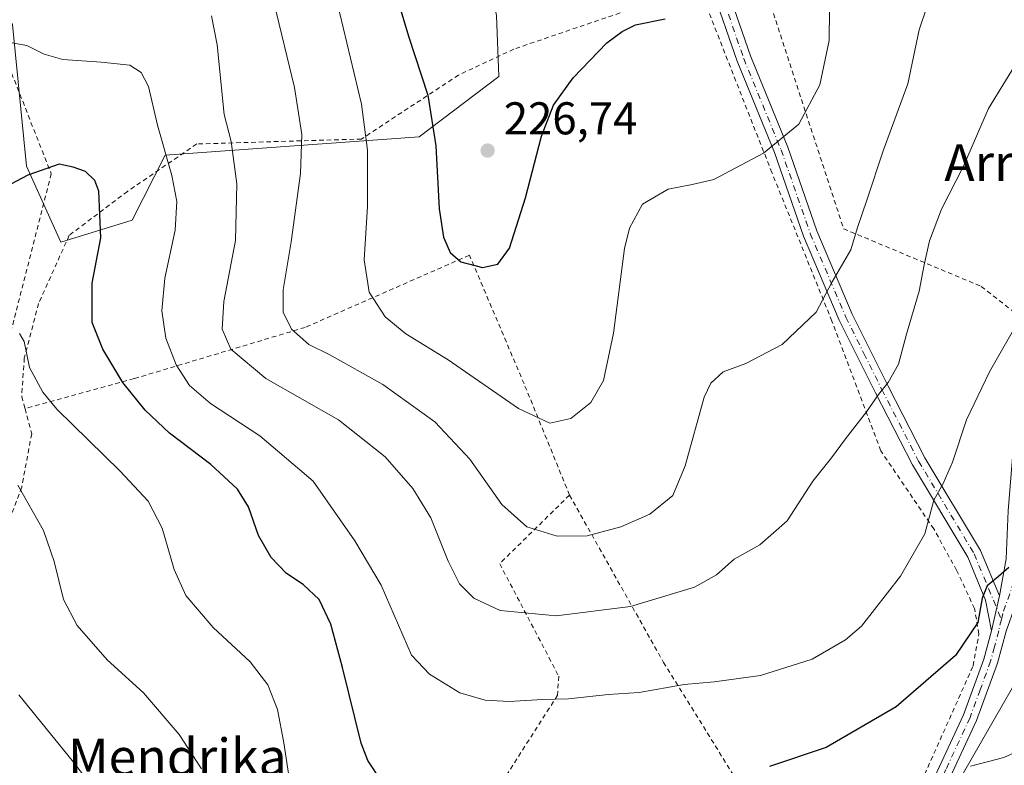
# Model space of a CAD drawing. Units: metres. Extents: x 616891 to 620320, y 4775703 to 4778076.
# Drawn here: x 617817 to 618032, y 4777714 to 4777877 of the extents above; entities that cross this region are included whole.
import ezdxf
from ezdxf.enums import TextEntityAlignment as Align

# ---------------------------------------------------------------- set-up
doc = ezdxf.new("R2010")
doc.units = ezdxf.units.M
doc.header["$MEASUREMENT"] = 0
doc.linetypes.add('DGN Style 2', pattern=[1.6480167562047852, 0.988810053722871, -0.6592067024819142])
doc.linetypes.add('DGN Style 4', pattern=[2.6384748266838614, 1.318413404963828, -0.6592067024819142, 0.001648016756204785, -0.6592067024819142])
for name, color, linetype, lineweight in [('Alambrada', 7, 'DGN Style 2', 0), ('Arbolado forestal CxS', 92, 'Continuous', 0), ('Curva de nivel maestra', 30, 'Continuous', 30), ('Curva de nivel normal', 30, 'Continuous', 0), ('Pista pavimentada Cxs', 135, 'Continuous', 0), ('Pista pavimentada eje', 135, 'DGN Style 4', 0), ('Prado CxS', 92, 'Continuous', 0), ('Punto de cota en terreno', 7, 'Continuous', 0), ('Rótulo de punto de cota en terreno', 7, 'Continuous', 0), ('Texto cartográfico', 7, 'Continuous', 0), ('Vegetación y arbolados urbanos CxS', 151, 'Continuous', 0)]:
    doc.layers.add(name, color=color, linetype=linetype, lineweight=lineweight)
doc.styles.add('Style-Arial', font='txt')

# ---------------------------------------------------------------- blocks, each defined once
blk = doc.blocks.new('*U24')
at = {"layer": 'Prado CxS', "color": 92, "linetype": 'Continuous', "lineweight": 0}
for points in [[(618037.6316999998, 4777738.6007, 197.6952000000019), (618016.2588999998, 4777701.3847, 194.6665000000066)], [(617815.1731000004, 4777875.927100001, 206.3978999999963), (617818.2383000003, 4777844.995100001, 201.1272999999928), (617825.7342999997, 4777828.397700001, 198.2635000000009), (617841.2613000004, 4777833.215700001, 201.3969999999972), (617848.4905000003, 4777847.403899999, 204.6606999999931), (617903.9071000004, 4777851.419700001, 223.3295999999973), (617921.3088999996, 4777864.537699999, 227.0056000000041), (617920.7763, 4777877.8903, 228.7548999999999), (617917.1228999998, 4777895.426899999, 229.9199999999983), (617915.9545, 4777918.080700001, 233.3160999999964), (617894.8049, 4777949.939300001, 234.891300000003), (617883.0255000005, 4777957.4345, 233.9557999999961), (617878.4319000002, 4777985.276699999, 238.5265000000072), (617863.4824999999, 4778005.891100001, 241.7133000000031), (617876.9351000005, 4778014.5283, 242.4005000000034), (617889.3567000004, 4778018.181700001, 242.1486000000005), (617901.0481000004, 4778033.5261, 240.337400000004), (617901.1535, 4778033.973999999, 240.2807999999932), (618225.2823000001, 4778039.614200001, 189.321299999996)]]:
    blk.add_polyline3d(points, dxfattribs=at)
blk = doc.blocks.new('5PATER')
at = {"layer": 'Vegetación y arbolados urbanos CxS', "linetype": 'Continuous', "lineweight": 0}
h = blk.add_hatch(color=51, dxfattribs=at)
edge = h.paths.add_edge_path()
edge.add_ellipse((0, 0), major_axis=(-0.1095731443231308, -0.1110710700762829), ratio=0.9994222409660322, start_angle=0, end_angle=360)

msp = doc.modelspace()

# ---------------------------------------------------------------- linework, layer by layer
at = {"layer": 'Alambrada', "color": 7, "linetype": 'DGN Style 2', "lineweight": 0}
for points in [[(618082.5800999999, 4777972.690099999, 211.813599999994), (618076.8201000001, 4777970.090100001, 211.3990999999951), (618065.1901000004, 4777960.4901, 212.9023000000016), (618048.2500999998, 4777947.370100001, 215.2565999999933), (618024.5900999998, 4777929.050100001, 218.9455000000016), (617998.9600999998, 4777910.840100001, 222.0149999999994), (617975.6401000004, 4777895.5601, 240.3062999999966), (617996.5500999996, 4777831.3301, 232.6070000000036), (618026.6001000004, 4777818.7501, 216.8421999999992), (618036.2401000002, 4777811.1801, 218.0191999999952), (618038.4801000003, 4777814.370100001, 211.4012999999977), (618051.4401000004, 4777877.4301, 208.2146000000066), (618057.9600999998, 4777898.940099999, 208.4134000000049), (618065.5100999996, 4777926.850099999, 209.431700000001), (618078.5701000001, 4777951.170100001, 209.1356999999989), (618087.5500999996, 4777969.220100001, 210.0179999999964)], [(617771.5100999996, 4777922.5001, 219.9768999999942), (617804.7301000003, 4777891.360099999, 214.9193999999989), (617823.6201, 4777843.300100001, 216.4891999999964), (617813.2600999996, 4777802.790100001, 217.473800000007), (617813.9200999998, 4777791.170100001, 218.3292999999976)], [(617994.4801000003, 4777675.5001, 198.4409000000014), (618001.1401000004, 4777682.8101, 193.6858000000066), (618012.9001000002, 4777709.340100001, 204.4186000000045), (618024.8201000001, 4777736.020099999, 200.9106000000029), (618026.0701000001, 4777742.920100001, 207.0163999999932), (618025.1201, 4777748.5001, 209.0785999999935), (618021.2100999998, 4777756.850099999, 210.1169999999984), (618016.2301000003, 4777765.850099999, 206.3898000000045), (618004.6501000002, 4777782.9301, 213.9233999999997), (617993.9901000002, 4777811.210100001, 215.4542999999976), (617980.8901000004, 4777843.590100001, 223.0938000000024), (617964.8901000004, 4777884.2601, 234.6880999999994), (617956.7301000003, 4777881.4801, 243.161500000002), (617953.9901000002, 4777880.550100001, 242.9557000000059), (617924.5701000001, 4777870.520099999, 233.7406000000047), (617912.5000999998, 4777864.860099999, 241.6497999999993), (617891.3201000001, 4777850.9101, 242.1554000000033), (617855.3701, 4777849.8301, 230.1662000000069), (617840.2801000001, 4777839.5001, 219.1122000000032), (617827.5500999996, 4777829.920100001, 221.6671000000061), (617820.8501000004, 4777815.020099999, 203.3420000000042), (617817.7401000002, 4777803.130100001, 210.5696999999927), (617817.1700999998, 4777794.7401, 211.1227000000072), (617817.8901000004, 4777792.100099999, 209.9541999999929)], [(617936.7301000003, 4777773.2401, 217.8843000000052), (617926.8101000005, 4777797.5101, 221.3497000000062), (617914.8901000004, 4777825.5701, 225.4529000000039), (617879.0301000001, 4777809.8301, 215.7712000000029), (617841.7301000003, 4777798.6601, 201.2709999999934), (617817.8901000004, 4777792.100099999, 209.9541999999929)], [(617817.8901000004, 4777792.100099999, 209.9541999999929), (617819.3501000004, 4777786.630100001, 208.1468000000023), (617817.1700999998, 4777774.9801, 195.2684000000008), (617810.3901000004, 4777757.0101, 187.6891999999934), (617804.1901000004, 4777737.2401, 196.7994000000035), (617814.4700999996, 4777711.050100001, 181.7274000000034), (617830.4301000005, 4777685.440099999, 183.2124999999942), (617861.3901000004, 4777630.340100001, 189.8004999999976), (617866.9200999998, 4777632.7501, 182.8059999999969), (617880.2401000002, 4777645.850099999, 194.5148999999947), (617906.7600999996, 4777666.630100001, 196.795100000003)], [(617936.7301000003, 4777773.2401, 217.8843000000052), (617921.4901000002, 4777758.280099999, 225.142200000002), (617934.3800999997, 4777733.7401, 207.1576999999961), (617934.1101000002, 4777729.5801, 205.9818999999989), (617915.1001000004, 4777699.850099999, 206.6340999999957), (617903.8701, 4777705.850099999, 225.7635000000009), (617906.7600999996, 4777666.630100001, 196.795100000003)], [(617936.7301000003, 4777773.2401, 217.8843000000052), (617957.2401000002, 4777736.7601, 206.8764999999985), (617980.5800999999, 4777699.170100001, 197.3653999999951), (617994.4801000003, 4777675.5001, 198.4409000000014)]]:
    msp.add_polyline3d(points, dxfattribs=at)
at = {"layer": 'Arbolado forestal CxS', "color": 92, "linetype": 'Continuous', "lineweight": 0}
for points in [[(617812.8844999997, 4778015.261700001, 236.0080000000016), (617824.6634999998, 4778015.797300001, 238.7237000000023), (617828.6530999999, 4778015.480900001, 239.4536999999982), (617836.8837000001, 4778014.828700001, 241.1358000000037), (617863.4824999999, 4778005.891100001, 241.7133000000031), (617878.4319000002, 4777985.276699999, 238.5265000000072), (617883.0255000005, 4777957.4345, 233.9557999999961), (617894.8049, 4777949.939300001, 234.891300000003), (617915.9545, 4777918.080700001, 233.3160999999964), (617917.1228999998, 4777895.426899999, 229.9199999999983), (617920.7763, 4777877.8903, 228.7548999999999), (617921.3088999996, 4777864.537699999, 227.0056000000041), (617903.9071000004, 4777851.419700001, 223.3295999999973), (617848.4905000003, 4777847.403899999, 204.6606999999931), (617841.2613000004, 4777833.215700001, 201.3969999999972), (617825.7342999997, 4777828.397700001, 198.2635000000009), (617818.2383000003, 4777844.995100001, 201.1272999999928), (617815.1731000004, 4777875.927100001, 206.3978999999963)], [(617804.6376999998, 4778012.4911, 234.5056999999942), (617743.0947000004, 4777991.815099999, 216.9223999999958), (617749.7028999999, 4777967.609099999, 220.3341999999975), (617755.0579000004, 4777951.010700001, 215.9250999999931), (617774.3334999997, 4777932.270300001, 215.0289000000048), (617783.1681000004, 4777905.2303, 210.071100000001), (617804.7871000003, 4777891.657299999, 208.8983000000007), (617815.1731000004, 4777875.927100001, 206.3978999999963), (617818.2383000003, 4777844.995100001, 201.1272999999928), (617825.7342999997, 4777828.397700001, 198.2635000000009), (617841.2613000004, 4777833.215700001, 201.3969999999972), (617848.4905000003, 4777847.403899999, 204.6606999999931), (617903.9071000004, 4777851.419700001, 223.3295999999973), (617921.3088999996, 4777864.537699999, 227.0056000000041), (617920.7763, 4777877.8903, 228.7548999999999), (617917.1228999998, 4777895.426899999, 229.9199999999983), (617915.9545, 4777918.080700001, 233.3160999999964), (617894.8049, 4777949.939300001, 234.891300000003), (617883.0255000005, 4777957.4345, 233.9557999999961), (617878.4319000002, 4777985.276699999, 238.5265000000072), (617863.4824999999, 4778005.891100001, 241.7133000000031)], [(618038.5673000002, 4777598.4307, 174.4078000000009), (618026.6306999996, 4777578.2007, 173.1649000000034), (618015.3679000001, 4777600.922300001, 172.9017000000022), (618001.7050999999, 4777615.3895, 173.0546000000031), (617986.4335000003, 4777625.837900001, 174.2302999999956), (617973.5740999999, 4777631.464299999, 176.2315999999992), (617963.9294999996, 4777636.286699999, 178.9431000000041), (617964.0713000001, 4777637.5647, 180.1110000000044), (617964.7333000004, 4777643.520099999, 185.3592000000062), (617976.7890999997, 4777643.519900001, 187.1499999999942), (617989.6489000004, 4777648.342300001, 188.7146999999968), (618003.3120999997, 4777654.7719, 188.5638999999937), (618011.9271, 4777657.643300001, 187.5463000000018), (618007.4336999999, 4777669.1985, 190.3570000000036), (618003.6464999998, 4777678.938100001, 192.5289000000048), (618016.2588999998, 4777701.3847, 194.6665000000066), (618037.6316999998, 4777738.6007, 197.6952000000019)], [(618037.6316999998, 4777738.6007, 197.6952000000019), (618016.2588999998, 4777701.3847, 194.6665000000066), (618003.6464999998, 4777678.938100001, 192.5289000000048)]]:
    msp.add_polyline3d(points, dxfattribs=at)
at = {"layer": 'Curva de nivel maestra', "color": 30, "linetype": 'Continuous', "lineweight": 30, "flags": 128}
for points, elevation in [([(617898.04, 4777885.360099999), (617901.5599999996, 4777873.360099999), (617905.8200000003, 4777860.4801), (617907.5599999996, 4777849.4001), (617908.2800000003, 4777835.670100001), (617909.2000000002, 4777829.5101), (617910.6699999999, 4777826.1501), (617913, 4777824.110099999), (617917.7599999999, 4777822.860099999), (617921.0599999996, 4777823.600099999), (617923.6200000001, 4777827.110099999), (617927.1299999999, 4777838.110099999), (617930.6200000001, 4777851.5701), (617933.2599999999, 4777858.290100001), (617937.5099999999, 4777864.2401), (617944.8399999999, 4777871.9001), (617948.2400000002, 4777874.4001), (617951.0999999996, 4777875.8201), (617957.5999999996, 4777877.130100001)], 225), ([(617895.54, 4777711.0801), (617892.6799999997, 4777715.3301), (617891.2599999999, 4777719.100099999), (617887.2100000001, 4777735.6501), (617884.6399999997, 4777745.100099999), (617882.0800000001, 4777750.440099999), (617878.6399999997, 4777753.700099999), (617874.9100000003, 4777756.210100001), (617871.5999999996, 4777759.620100001), (617868.8600000005, 4777764.460100001), (617866.6399999997, 4777770.6501), (617864.2800000003, 4777774.5701), (617858.4299999997, 4777779.890100001), (617849.4600000001, 4777786.7601), (617844.0999999996, 4777791.7501), (617839.2699999996, 4777797.780099999), (617834.8899999997, 4777805.110099999), (617832.5599999996, 4777810.920100001), (617832.5700000003, 4777819.440099999), (617834.4299999997, 4777829.3301), (617834.0300000003, 4777839.5701), (617833.1100000005, 4777841.890100001), (617831.0899999999, 4777843.8201), (617828.4000000004, 4777844.7601), (617825.3399999999, 4777845.420100001), (617818.54, 4777843.0601), (617811.0199999996, 4777839.110099999)], 200), ([(618032.5999999996, 4777757.450099999), (618030.3700000001, 4777755.450099999), (618027.9100000003, 4777753.450099999), (618026.7999999998, 4777750.780099999), (618025.8200000003, 4777745.450099999), (618020.9400000004, 4777738.270099999), (618008.0099999999, 4777727.030099999), (617992.7100000001, 4777718.170100001), (617980.3799999999, 4777714.020099999)], 200)]:
    msp.add_lwpolyline(points, dxfattribs=dict(at, elevation=elevation))
at = {"layer": 'Curva de nivel normal', "color": 30, "linetype": 'Continuous', "lineweight": 0, "flags": 128}
for points, elevation in [([(617993.5599999996, 4777885.720000001), (617993.4100000003, 4777872.41), (617991.3499999996, 4777862.710000001), (617986.7999999998, 4777854.140000001), (617979.0800000001, 4777847.810000001), (617968.2199999997, 4777842.100000001), (617963.4600000001, 4777840.980000001), (617958.2300000006, 4777839.949999999), (617952.6399999997, 4777836.699999999), (617949.8399999999, 4777831.49), (617948.75, 4777827.039999999), (617946.3099999996, 4777808.539999999), (617944.1799999997, 4777798.210000001), (617941.3799999999, 4777793.449999999), (617937.0199999996, 4777789.960000001), (617932.4000000004, 4777788.9), (617925.5999999996, 4777792.119999999), (617910.2699999996, 4777802.76), (617900.9800000006, 4777808.439999999), (617896.4900000002, 4777812.16), (617892.9900000002, 4777817.49), (617891.8899999997, 4777824.539999999), (617892.6100000005, 4777836.24), (617892.6100000005, 4777848.470000001), (617891.3600000005, 4777858.5), (617886.5099999999, 4777878.550000001)], 220), ([(618014.7800000003, 4777879.92), (618013.0499999998, 4777874.710000001), (618010.5300000003, 4777862.92), (618005.1799999997, 4777848.300000001), (618001.5999999996, 4777837.57), (617999.5700000003, 4777831.640000001), (617998.1500000004, 4777826.77), (617994.0499999998, 4777819.77), (617990.5800000001, 4777813.109999999), (617983.1399999997, 4777806.119999999), (617975.2000000002, 4777801.960000001), (617970.29, 4777800.16), (617967.5499999998, 4777797.66), (617966.1200000001, 4777794.59), (617962, 4777779.59), (617959.2599999999, 4777773.189999999), (617954.2199999997, 4777769.09), (617947.9400000004, 4777766.300000001), (617940.5999999996, 4777764.380000001), (617934.04, 4777764.279999999), (617927.4100000003, 4777766.33), (617921.9800000006, 4777771.16), (617914.9500000002, 4777781.050000001), (617907.3499999996, 4777789.24), (617895.9800000006, 4777797.350000001), (617884.29, 4777803.880000001), (617879.8200000003, 4777806.119999999), (617876.0599999996, 4777809.41), (617874.2100000001, 4777813.16), (617874.2199999997, 4777818.039999999), (617876.0099999999, 4777828.49), (617877.9800000006, 4777843.42), (617878.2800000003, 4777851.890000001), (617876.6799999997, 4777862.140000001), (617872.2699999996, 4777880.439999999)], 215), ([(617858.5899999999, 4777877.789999999), (617859.8600000005, 4777871.439999999), (617861.3799999999, 4777856.27), (617862.9199999999, 4777850.34), (617864.1500000004, 4777841.17), (617863.8300000001, 4777828.789999999), (617861.3099999996, 4777815.439999999), (617860.9299999997, 4777809.449999999), (617862.8399999999, 4777805.100000001), (617870.4699999997, 4777798.680000001), (617886.2800000003, 4777789.680000001), (617896.4600000001, 4777781.560000001), (617902.5599999996, 4777774.65), (617906.4400000004, 4777768.25), (617910.2199999997, 4777758.83), (617912.7400000002, 4777753.859999999), (617915.8300000001, 4777750.75), (617921.6100000005, 4777748.09), (617933.7800000003, 4777746.869999999), (617950.0599999996, 4777748.970000001), (617963.9800000006, 4777753.17), (617968.8099999996, 4777755.859999999), (617972.6500000004, 4777759.289999999), (617978.2599999999, 4777762.390000001), (617984.2400000002, 4777767.640000001), (617989.8600000005, 4777776.310000001), (617993.9100000003, 4777781.359999999), (617996.9299999997, 4777785.52), (618001.5700000003, 4777791.430000001), (618004.1399999997, 4777795.220000001), (618006.2599999999, 4777797.779999999), (618008.5199999996, 4777801.779999999), (618010.29, 4777808.350000001), (618013.0700000003, 4777817.710000001), (618014.0999999996, 4777823.480000001), (618015.3099999996, 4777828.67), (618017.9199999999, 4777835.630000001), (618022.7000000002, 4777844.960000001), (618028.1699999999, 4777857.57), (618033.8600000005, 4777866.77)], 210), ([(617814.6200000001, 4777871.980000001), (617818.29, 4777871.32), (617822.0800000001, 4777869.439999999), (617826.1500000004, 4777868.27), (617834.5, 4777867.66), (617840.79, 4777866.99), (617843.2300000006, 4777865.390000001), (617844.8300000001, 4777862.359999999), (617846.8099999996, 4777853.970000001), (617849.9600000001, 4777842.980000001), (617851.0499999998, 4777837.300000001), (617850.6299999999, 4777831.039999999), (617848.4000000004, 4777820.59), (617847.7199999997, 4777813.439999999), (617848.6299999999, 4777807.449999999), (617850.8799999999, 4777801.689999999), (617853.7599999999, 4777797.180000001), (617858.4100000003, 4777793.25), (617869.1600000003, 4777786.17), (617880.79, 4777776.27), (617889.8399999999, 4777763.24), (617895.6100000005, 4777753.560000001), (617902.2699999996, 4777738.32), (617906.1900000004, 4777734.15), (617912.8099999996, 4777730.100000001), (617918.3300000001, 4777728.529999999), (617923.54, 4777728.230000001), (617930.7999999998, 4777728.65), (617936.5300000003, 4777728.82), (617945.1500000004, 4777729.75), (617951.9199999999, 4777730.210000001), (617961.7300000006, 4777731.92), (617968.3099999996, 4777732.51), (617978.3899999997, 4777733.92), (617989.6500000004, 4777737.449999999), (617996.9500000002, 4777741.640000001), (618000.4400000004, 4777744.640000001), (618008.9600000001, 4777755.560000001), (618014.2400000002, 4777764.779999999), (618016.2300000006, 4777772.119999999), (618018.2599999999, 4777775.779999999), (618020.3300000001, 4777780.449999999), (618023.3700000001, 4777789.630000001), (618028.3899999997, 4777800.16), (618033.6600000003, 4777809.289999999)], 205), ([(617816.7100000001, 4777808.51), (617817.7199999997, 4777806.77), (617818.8600000005, 4777801.09), (617821.7599999999, 4777795.710000001), (617824.8399999999, 4777792.01), (617838.6500000004, 4777778.49), (617844.7800000003, 4777771.949999999), (617847.8499999996, 4777766.02), (617850.4199999999, 4777757), (617853, 4777751.32), (617858.9500000002, 4777744.380000001), (617867.0599999996, 4777736.850000001), (617870.8600000005, 4777731.82), (617872.9800000006, 4777726.5), (617874.3799999999, 4777719.220000001), (617876.4699999997, 4777705.310000001)], 195), ([(617856.4199999999, 4777713.52), (617851.5700000003, 4777721.02), (617843.75, 4777730.08), (617835.7999999998, 4777737.310000001), (617829.2699999996, 4777744.77), (617826.29, 4777750.460000001), (617824.25, 4777758.77), (617821.9600000001, 4777765.52), (617816.2999999998, 4777775.439999999)], 190), ([(617834.5499999998, 4777707.060000001), (617828.4800000006, 4777714.99), (617816.54, 4777729.710000001)], 185), ([(618024.2199999997, 4777714.15), (618031.4900000002, 4777716.02), (618037.5199999996, 4777718.680000001)], 195)]:
    msp.add_lwpolyline(points, dxfattribs=dict(at, elevation=elevation))
at = {"layer": 'Pista pavimentada Cxs', "color": 135, "linetype": 'Continuous', "lineweight": 0, "extrusion": (-0.0463355426094662, -0.2006990931312879, 0.9785565346505869), "elevation": -987321.668536645, "flags": 128}
msp.add_lwpolyline([(-472581.1998318771, 4691559.626905953), (-472581.1998318773, 4691551.677043925)], dxfattribs=at)
msp.add_lwpolyline([(-472581.1998318771, 4691559.626905953), (-472581.1998318773, 4691551.677043925)], dxfattribs=at)
at = {"layer": 'Pista pavimentada Cxs', "color": 135, "linetype": 'Continuous', "lineweight": 0}
for points in [[(617900.9716999996, 4778028.6807, 245.1150000000052), (617913.6901000004, 4778012.110099999, 240.3908999999985), (617920.8101000005, 4777999.620100001, 238.2247000000062), (617927.3701, 4777989.7301, 236.908500000005), (617932.5301000001, 4777980.550100001, 235.9980000000069), (617935.4600999998, 4777970.210100001, 235.361699999994), (617939.2401000002, 4777959.550100001, 233.8107000000018), (617953.3800999997, 4777931.780099999, 229.6275000000023), (617959.4200999998, 4777917.4801, 227.8203000000067), (617976.2001, 4777869.030099999, 239.5200999999943), (617984.3601000002, 4777849.100099999, 232.5757000000012), (617990.7301000003, 4777830.850099999, 231.8173999999999), (617998.4401000004, 4777812.7401, 219.1809000000067), (618006.2901, 4777796.9801, 211.9260000000068), (618014.2901, 4777781.390100001, 210.0622000000003), (618026.4401000004, 4777761.140100001, 205.1416000000027), (618030.5401, 4777751.2501, 209.9572000000044)], [(618028.7901, 4777743.670100001, 208.3196999999927), (618027.5301000001, 4777750.350099999, 210.9116999999969), (618023.6401000004, 4777759.7301, 207.8877999999968), (618011.5601000005, 4777779.870100001, 210.6217999999935), (618003.5000999998, 4777795.5801, 212.1316999999981), (617995.6101000002, 4777811.4301, 216.1223999999929), (617987.8201000001, 4777829.720100001, 226.3429999999935), (617981.4401000004, 4777847.9901, 229.6493000000046), (617973.2801000001, 4777867.9301, 234.2437000000064), (617956.5100999996, 4777916.360099999, 228.1782999999996), (617950.5500999996, 4777930.470100001, 229.9878999999928), (617942.5705000004, 4777946.1303, 231.7145000000019)], [(617959.4200999998, 4777917.4801, 227.8203000000067), (617976.2001, 4777869.030099999, 239.5200999999943), (617984.3601000002, 4777849.100099999, 232.5757000000012), (617990.7301000003, 4777830.850099999, 231.8173999999999), (617998.4401000004, 4777812.7401, 219.1809000000067), (618006.2901, 4777796.9801, 211.9260000000068), (618014.2901, 4777781.390100001, 210.0622000000003), (618026.4401000004, 4777761.140100001, 205.1416000000027), (618030.5401, 4777751.2501, 209.9572000000044), (618028.7901, 4777743.670100001, 208.3196999999927), (618027.5301000001, 4777750.350099999, 210.9116999999969), (618023.6401000004, 4777759.7301, 207.8877999999968), (618011.5601000005, 4777779.870100001, 210.6217999999935), (618003.5000999998, 4777795.5801, 212.1316999999981), (617995.6101000002, 4777811.4301, 216.1223999999929), (617987.8201000001, 4777829.720100001, 226.3429999999935), (617981.4401000004, 4777847.9901, 229.6493000000046), (617973.2801000001, 4777867.9301, 234.2437000000064), (617956.5100999996, 4777916.360099999, 228.1782999999996)], [(618030.5401, 4777751.2501, 209.9572000000044), (618032.0500999996, 4777759.3101, 208.577099999995), (618032.4801000003, 4777769.8201, 205.7293999999965), (618033.5800999999, 4777783.290100001, 204.3366999999998), (618035.0500999996, 4777795.280099999, 210.5207999999984), (618038.4801000003, 4777814.370100001, 211.4012999999977)], [(618031.9901000002, 4777743.550100001, 207.3362999999954), (618030.1300999997, 4777736.5601, 200.6726000000053), (618025.5800999999, 4777724.110099999, 203.4493999999977), (618015.0900999998, 4777701.5001, 205.2593999999954), (617999.0201000003, 4777663.3301, 206.366200000004), (617996.7358999997, 4777657.770099999, 202.9186000000045), (617986.8163000002, 4777652.6249, 200.1676000000007), (617991.9600999998, 4777658.520099999, 208.2869999999966), (617996.2701000003, 4777664.8301, 209.3116000000009), (618012.2401000002, 4777702.7601, 203.9802000000054), (618022.6901000004, 4777725.3101, 200.8090999999986), (618027.1501000002, 4777737.4901, 201.4572999999946), (618028.7901, 4777743.670100001, 208.3196999999927), (618030.5401, 4777751.2501, 209.9572000000044), (618032.0500999996, 4777759.3101, 208.577099999995)], [(618035.9287, 4777754.644099999, 212.2943999999989), (618031.9901000002, 4777743.550100001, 207.3362999999954), (618030.1300999997, 4777736.5601, 200.6726000000053), (618025.5800999999, 4777724.110099999, 203.4493999999977), (618015.0900999998, 4777701.5001, 205.2593999999954), (617999.0201000003, 4777663.3301, 206.366200000004), (617996.7358999997, 4777657.770099999, 202.9186000000045)], [(617986.8163000002, 4777652.6249, 200.1676000000007), (617991.9600999998, 4777658.520099999, 208.2869999999966), (617996.2701000003, 4777664.8301, 209.3116000000009), (618012.2401000002, 4777702.7601, 203.9802000000054), (618022.6901000004, 4777725.3101, 200.8090999999986), (618027.1501000002, 4777737.4901, 201.4572999999946), (618028.7901, 4777743.670100001, 208.3196999999927)]]:
    msp.add_polyline3d(points, dxfattribs=at)
at = {"layer": 'Pista pavimentada eje', "color": 135, "linetype": 'DGN Style 4', "lineweight": 0}
for points in [[(617939.9332999998, 4777953.600099999, 233.0178000000014), (617940.9051000001, 4777952.840100001, 232.7789000000048), (617947.9751000004, 4777938.9551, 230.8478999999934), (617951.9650999998, 4777931.1251, 229.7498999999953), (617957.9650999998, 4777916.920100001, 227.859500000006), (617974.7401000002, 4777868.4801, 236.8751000000047), (617982.9001000002, 4777848.545100001, 231.9524999999994), (617989.2751000002, 4777830.2851, 229.1445999999996), (617997.0251000002, 4777812.085100001, 217.0478000000003), (618000.9700999996, 4777804.1601, 214.6233999999968), (618004.8951000003, 4777796.280099999, 211.9320000000007), (618012.9250999996, 4777780.630100001, 210.0302999999985), (618025.0401, 4777760.4351, 206.4152000000031), (618030.9716999996, 4777746.1293, 208.9107999999978)], [(618034.4751000004, 4777758.345100001, 210.9201999999932), (618033.7200999996, 4777754.315099999, 210.5736999999936), (618031.2651000004, 4777747.4001, 209.4225000000006), (618030.9716999996, 4777746.1293, 208.9107999999978)], [(618030.9716999996, 4777746.1293, 208.9107999999978), (618030.3901000004, 4777743.610099999, 207.8249000000069), (618029.4600999998, 4777740.1151, 204.2525000000023), (618028.6401000004, 4777737.0251, 201.1321999999927), (618026.3651000002, 4777730.800100001, 201.8150000000023), (618024.1350999996, 4777724.710100001, 202.2075999999943), (618018.8901000004, 4777713.405099999, 204.4694000000018), (618013.6651, 4777702.130100001, 204.6054000000004), (618001.6624999996, 4777673.622500001, 205.245299999995), (617997.5225000001, 4777663.9001, 208.9097000000038), (617994.5264999997, 4777659.5123, 207.0837000000029), (617993.2707000002, 4777655.9727, 204.2122999999992), (617991.3910999997, 4777651.610099999, 198.9257999999973)]]:
    msp.add_polyline3d(points, dxfattribs=at)
at = {"layer": 'Prado CxS', "color": 92, "linetype": 'Continuous', "lineweight": 0}
for points in [[(617804.6376999998, 4778012.4911, 234.5056999999942), (617743.0947000004, 4777991.815099999, 216.9223999999958), (617749.7028999999, 4777967.609099999, 220.3341999999975), (617755.0579000004, 4777951.010700001, 215.9250999999931), (617774.3334999997, 4777932.270300001, 215.0289000000048), (617783.1681000004, 4777905.2303, 210.071100000001), (617804.7871000003, 4777891.657299999, 208.8983000000007), (617815.1731000004, 4777875.927100001, 206.3978999999963), (617818.2383000003, 4777844.995100001, 201.1272999999928), (617825.7342999997, 4777828.397700001, 198.2635000000009), (617841.2613000004, 4777833.215700001, 201.3969999999972), (617848.4905000003, 4777847.403899999, 204.6606999999931), (617903.9071000004, 4777851.419700001, 223.3295999999973), (617921.3088999996, 4777864.537699999, 227.0056000000041), (617920.7763, 4777877.8903, 228.7548999999999), (617917.1228999998, 4777895.426899999, 229.9199999999983), (617915.9545, 4777918.080700001, 233.3160999999964), (617894.8049, 4777949.939300001, 234.891300000003), (617883.0255000005, 4777957.4345, 233.9557999999961), (617878.4319000002, 4777985.276699999, 238.5265000000072), (617863.4824999999, 4778005.891100001, 241.7133000000031)], [(618037.6316999998, 4777738.6007, 197.6952000000019), (618016.2588999998, 4777701.3847, 194.6665000000066), (618003.6464999998, 4777678.938100001, 192.5289000000048)]]:
    msp.add_polyline3d(points, dxfattribs=at)

# ---------------------------------------------------------------- block references
msp.add_blockref('*U24', (0, 0), dxfattribs=at)
at = {"layer": 'Punto de cota en terreno', "color": 7, "linetype": 'Continuous', "lineweight": 0, "xscale": 10, "yscale": 10, "zscale": 10}
msp.add_blockref('5PATER', (617918.8499999996, 4777848.4, 226.7400000000052), dxfattribs=at)

# ---------------------------------------------------------------- texts
at = {"layer": 'Rótulo de punto de cota en terreno', "color": 7, "linetype": 'Continuous', "lineweight": 0, "style": 'Style-Arial'}
msp.add_text('226,74', height=7.000000000000002, dxfattribs=at).set_placement((617922.3777999999, 4777851.927800001))
at = {"layer": 'Texto cartográfico', "color": 7, "linetype": 'Continuous', "lineweight": 0, "style": 'Style-Arial'}
for s, p in [('Arrazkazan', (618046.8019451221, 4777845.73015)), ('Mendrika', (617851.1413585363, 4777716.130150001))]:
    msp.add_text(s, height=8, dxfattribs=at).set_placement(p, align=Align.MIDDLE_CENTER)

doc.saveas('drawing.dxf')
